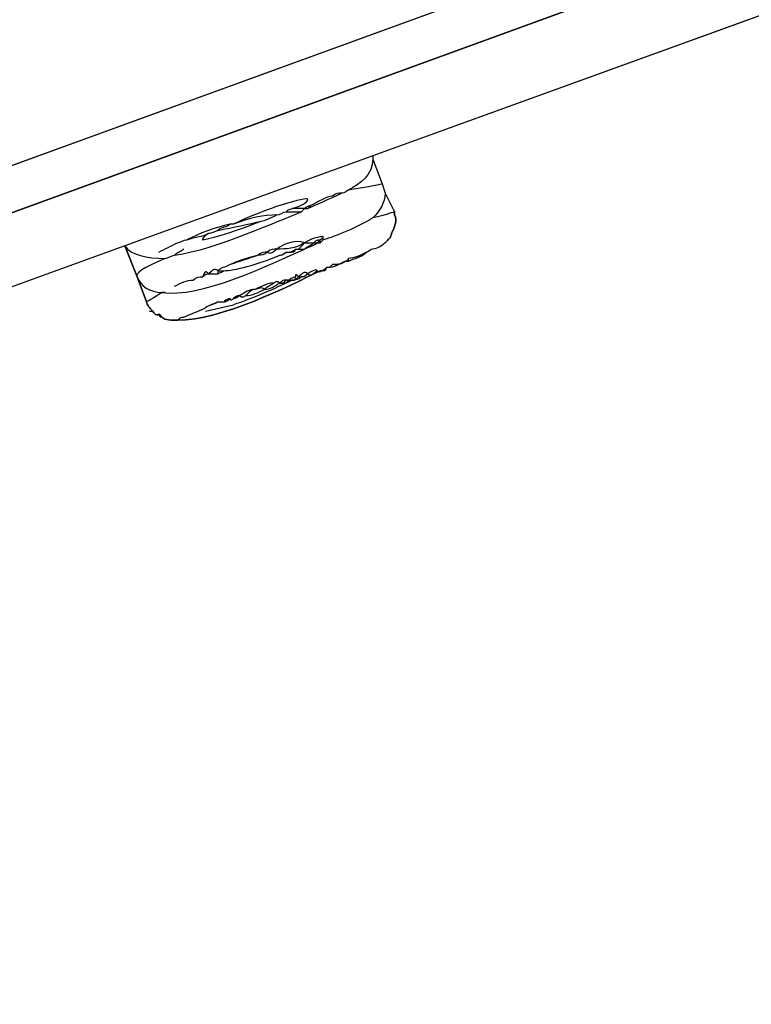
# Model space of a CAD drawing. Units: inches. Extents: x 46 to 216, y 2 to 245.
# Drawn here: x 184 to 185, y 92 to 93 of the extents above; entities that cross this region are included whole.
import ezdxf

# ---------------------------------------------------------------- set-up
doc = ezdxf.new("R2010")
doc.units = ezdxf.units.IN
doc.header["$MEASUREMENT"] = 0
doc.layers.add('Vordergrund', color=7, linetype='Continuous')

msp = doc.modelspace()

# ---------------------------------------------------------------- linework, layer by layer
at = {"layer": 'Vordergrund', "lineweight": 25}
for points in [[(188.3807, 94.8503), (179.3426, 91.5589)], [(188.2573, 94.8574), (179.4519, 91.6542)], [(186.4863, 94.0742), (186.4828, 94.0742), (186.2006, 93.9719), (186.1618, 93.9578), (185.8831, 93.8555), (185.7949, 93.8238), (185.5797, 93.7461), (185.3504, 93.6615), (185.0717, 93.5592), (185.0611, 93.5556), (185.0329, 93.5451), (184.4296, 93.3263), (184.1474, 93.224), (183.5442, 93.0053), (183.5159, 92.9947), (183.5053, 92.9912), (183.2267, 92.8889), (182.9973, 92.8042), (182.7822, 92.7266), (182.694, 92.6949), (182.4153, 92.5926), (182.3765, 92.5785), (182.0942, 92.4761), (182.0907, 92.4761)], [(184.4296, 93.3263), (184.4296, 93.3228), (184.4402, 93.2946), (184.4437, 93.284), (184.4543, 93.2628)], [(184.3555, 93.2664), (184.3591, 93.2699)], [(184.3626, 93.2276), (184.3661, 93.2276)], [(184.3697, 93.2276), (184.3697, 93.2311)], [(184.1474, 93.224), (184.1615, 93.1888)], [(184.4014, 93.2099), (184.4014, 93.2064)], [(184.1615, 93.1888), (184.1721, 93.1605)], [(184.2391, 93.15), (184.2709, 93.157)]]:
    msp.add_lwpolyline(points, dxfattribs=at)
for points, knots in [([(179.4519, 91.6541), (179.4519, 91.6541), (188.2573, 94.8574), (188.2573, 94.8574), (188.2573, 94.8574), (189.0369, 95.1432), (189.0369, 95.1432), (189.0369, 95.1432), (188.7477, 95.9404), (188.7477, 95.9404), (188.7477, 95.9404), (188.5925, 96.0709), (188.5925, 96.0709), (188.5925, 96.0709), (188.4795, 96.3779), (188.4795, 96.3779), (188.4653, 96.4132), (188.4371, 96.4449), (188.402, 96.4625), (188.3772, 96.4731), (188.3596, 96.4943), (188.3489, 96.519), (188.3489, 96.519), (188.3138, 96.6142), (188.3138, 96.6142), (188.3067, 96.6389), (188.3067, 96.6671), (188.3172, 96.6883), (188.3525, 96.7694), (188.3138, 96.8647), (188.2326, 96.8929), (188.162, 96.9176), (188.1055, 96.9705), (188.0702, 97.034), (188.0068, 97.1575), (187.8692, 97.221), (187.7352, 97.1892), (186.698, 96.9423), (185.675, 96.6531), (184.6625, 96.325), (184.6625, 96.325), (184.6625, 96.3284), (184.6625, 96.3284), (184.6625, 96.3284), (184.5848, 96.3073), (184.5848, 96.3073), (184.5848, 96.3073), (184.7577, 96.3708), (184.7577, 96.3708), (184.7577, 96.3708), (184.7366, 96.4308), (184.7366, 96.4308), (184.7295, 96.4555), (184.7083, 96.4731), (184.6871, 96.4837), (184.345, 96.646), (184.0592, 96.9141), (183.8792, 97.2457), (183.8405, 97.3092), (183.7628, 97.3374), (183.6958, 97.3127), (183.6958, 97.3127), (183.6253, 97.288), (183.6253, 97.288), (183.0679, 98.8191), (181.3747, 99.6093), (179.8471, 99.0519), (179.8471, 99.0519), (176.4709, 97.8243), (176.4709, 97.8243), (176.4709, 97.8243), (176.4886, 97.7749), (176.4886, 97.7749), (176.4886, 97.7749), (175.5785, 97.4433), (175.5785, 97.4433), (175.5785, 97.4433), (175.5748, 97.4468), (175.5748, 97.4468), (175.5748, 97.4468), (175.5502, 97.5209), (175.5502, 97.5209), (175.5502, 97.5209), (175.5256, 97.5844), (175.5256, 97.5844), (175.5149, 97.6161), (175.4903, 97.6408), (175.4584, 97.6479), (175.2469, 97.7043), (175.0247, 97.7008), (174.813, 97.6338), (174.7918, 97.6267), (174.7706, 97.6338), (174.7565, 97.6549), (174.7565, 97.6549), (174.7528, 97.6584), (174.7528, 97.662), (174.6894, 97.7961), (174.4707, 97.7114), (174.5236, 97.5667), (174.5236, 97.5667), (174.5131, 97.5914), (174.5131, 97.5914), (174.5024, 97.6161), (174.4777, 97.6302), (174.4531, 97.6232), (171.5356, 96.7694), (168.6781, 95.7287), (165.8946, 94.5081), (165.87, 94.4976), (165.8593, 94.4693), (165.8666, 94.4447), (165.8666, 94.4447), (165.9511, 94.2118), (165.9511, 94.2118), (165.9406, 94.2153), (165.9334, 94.2224), (165.9299, 94.2294), (165.9299, 94.2294), (165.8629, 94.4129), (165.8629, 94.4129), (165.8101, 94.554), (165.5842, 94.487), (165.6266, 94.3388), (165.6301, 94.3141), (165.6195, 94.2894), (165.5947, 94.2788), (165.3937, 94.1942), (165.2173, 94.0566), (165.0938, 93.8767), (165.0763, 93.8485), (165.0692, 93.8132), (165.0833, 93.7849), (165.0833, 93.7849), (165.1186, 93.6897), (165.1186, 93.6897), (165.1186, 93.6897), (165.115, 93.6897), (165.115, 93.6897), (165.115, 93.6897), (164.1307, 93.3298), (164.1307, 93.3298), (164.1307, 93.3298), (164.0674, 93.4992), (164.0674, 93.4992), (164.0674, 93.4992), (163.9156, 93.5698), (163.9156, 93.5698), (163.9156, 93.5698), (163.651, 93.4745), (163.651, 93.4745), (163.651, 93.4745), (163.6334, 93.5274), (163.6334, 93.5274), (163.6334, 93.5274), (163.6123, 93.5839), (163.6123, 93.5839), (163.6123, 93.5839), (163.5453, 93.7673), (163.5453, 93.7673), (163.5453, 93.7673), (163.517, 93.8414), (163.517, 93.8414), (163.517, 93.8414), (163.4922, 93.9084), (163.4922, 93.9084), (163.4853, 93.9296), (163.4639, 93.9402), (163.4429, 93.9331), (163.4429, 93.9331), (159.9081, 92.6455), (159.9081, 92.6455), (159.9081, 92.6455), (159.9045, 92.6384), (159.9045, 92.6384), (159.7246, 92.7231), (159.52, 92.7795), (159.3012, 92.8077), (159.2942, 92.8325), (159.2907, 92.8572), (159.2942, 92.8854), (159.3402, 93.5663), (159.3682, 94.2471), (159.3719, 94.9279), (159.3753, 95.0656), (159.2589, 95.1819), (159.1214, 95.1819), (159.1214, 95.1819), (158.938, 95.1819), (158.938, 95.1819), (158.8003, 95.1819), (158.6839, 95.0656), (158.6875, 94.9279), (158.6909, 94.2471), (158.7156, 93.5663), (158.765, 92.8854), (158.765, 92.8572), (158.765, 92.8325), (158.7579, 92.8077), (158.7579, 92.8077), (158.7545, 92.8077), (158.7545, 92.8077), (158.4899, 92.776), (158.2358, 92.6913), (157.9995, 92.5643), (156.9694, 92.0034), (156.5813, 90.6735), (157.1422, 89.6469), (157.3408, 89.2823), (157.6367, 89.0001), (157.9804, 88.81), (157.9804, 88.81), (157.9528, 88.81), (157.9528, 88.81), (157.9528, 88.81), (157.9528, 56.5172), (157.9528, 56.5172), (157.9528, 56.5172), (160.0521, 56.5172), (160.0521, 56.5172), (160.0521, 56.5172), (160.0521, 88.7859), (160.0521, 88.7859), (160.0547, 88.7873), (160.0573, 88.7883), (160.0597, 88.7896), (160.6631, 89.1177), (161.0017, 89.6539), (161.1109, 90.229), (161.1109, 90.229), (161.1321, 90.2254), (161.1321, 90.2254), (161.1321, 90.2254), (164.3636, 91.4002), (164.3636, 91.4002), (164.3636, 91.4002), (164.3741, 91.3755), (164.3741, 91.3755), (164.3919, 91.3825), (164.4024, 91.4072), (164.3953, 91.4284), (164.3953, 91.4284), (164.3919, 91.4355), (164.3919, 91.4355), (164.3919, 91.439), (164.3919, 91.439), (164.3919, 91.4425), (164.3919, 91.4425), (164.3883, 91.4496), (164.3883, 91.4496), (164.3883, 91.4496), (164.3673, 91.506), (164.3673, 91.506), (164.3673, 91.506), (164.6318, 91.6013), (164.6318, 91.6013), (164.6318, 91.6013), (164.7023, 91.7529), (164.7023, 91.7529), (164.7023, 91.7529), (164.6635, 91.8623), (164.6635, 91.8623), (164.6635, 91.8623), (164.6423, 91.9223), (164.6423, 91.9223), (164.6423, 91.9223), (165.6266, 92.2821), (165.6266, 92.2821), (165.6266, 92.2821), (165.6301, 92.2821), (165.6301, 92.2821), (165.6301, 92.2821), (165.6619, 92.1868), (165.6619, 92.1868), (165.6724, 92.1551), (165.7007, 92.134), (165.7324, 92.1234), (165.9441, 92.067), (166.1663, 92.0705), (166.3744, 92.1375), (166.3992, 92.1446), (166.4204, 92.134), (166.4309, 92.1163), (166.4345, 92.1163), (166.4345, 92.1128), (166.4345, 92.1128), (166.4979, 91.9752), (166.7203, 92.0599), (166.6672, 92.2045), (166.6672, 92.2045), (166.6179, 92.3421), (166.6179, 92.3421), (166.6179, 92.3421), (166.6002, 92.3879), (166.6002, 92.3879), (166.6002, 92.3915), (166.5967, 92.395), (166.5967, 92.4021), (166.5967, 92.4056), (166.6002, 92.4127), (166.6038, 92.4197), (166.6038, 92.4197), (166.692, 92.1833), (166.692, 92.1833), (166.6991, 92.1587), (166.7271, 92.1481), (166.7519, 92.1551), (169.6694, 93.0053), (172.527, 94.046), (175.3103, 95.2701), (175.3314, 95.2807), (175.3456, 95.3054), (175.3351, 95.3301), (175.3351, 95.3301), (175.328, 95.3478), (175.328, 95.3478), (175.3916, 95.2208), (175.6067, 95.2878), (175.5643, 95.4324), (175.5643, 95.436), (175.5607, 95.443), (175.5607, 95.4465), (175.5607, 95.4677), (175.5748, 95.4853), (175.5926, 95.4924), (175.7972, 95.5771), (175.97, 95.7182), (176.0971, 95.8981), (176.1147, 95.9228), (176.1181, 95.9581), (176.1076, 95.9898), (176.1076, 95.9898), (176.083, 96.0533), (176.083, 96.0533), (176.083, 96.0533), (176.0723, 96.0815), (176.0723, 96.0815), (176.0723, 96.0815), (180.3585, 97.6408), (180.3585, 97.6408), (181.1101, 97.9159), (181.9426, 97.5279), (182.2177, 96.7765), (182.2177, 96.7765), (182.1472, 96.7483), (182.1472, 96.7483), (182.0802, 96.7236), (182.0378, 96.6531), (182.052, 96.579), (182.126, 96.2086), (182.0802, 95.824), (181.9214, 95.4783), (181.9107, 95.4536), (181.9073, 95.4289), (181.9179, 95.4042), (181.9179, 95.4042), (181.939, 95.3442), (181.939, 95.3442), (181.939, 95.3442), (182.1012, 95.4042), (182.1012, 95.4042), (182.1012, 95.4042), (182.0413, 95.3724), (182.0413, 95.3724), (182.0413, 95.3724), (182.0413, 95.3689), (182.0413, 95.3689), (181.057, 94.9703), (180.0869, 94.5329), (179.1345, 94.0601), (179.011, 93.9966), (178.944, 93.859), (178.9757, 93.725), (178.9898, 93.6509), (178.9793, 93.5768), (178.944, 93.5098), (178.898, 93.4357), (178.9298, 93.3369), (179.0075, 93.3017), (179.0322, 93.2911), (179.0497, 93.2699), (179.0604, 93.2452), (179.0604, 93.2452), (179.0921, 93.15), (179.0921, 93.15), (179.1026, 93.1253), (179.1026, 93.097), (179.0885, 93.0723), (179.0709, 93.0371), (179.0709, 92.9947), (179.085, 92.9559), (179.085, 92.9559), (179.1944, 92.649), (179.1944, 92.649), (179.1944, 92.649), (179.1626, 92.4514), (179.1626, 92.4514), (179.1626, 92.4514), (179.4519, 91.6541), (179.4519, 91.6541)], [0, 0, 0, 0, 1, 1, 1, 2, 2, 2, 3, 3, 3, 4, 4, 4, 5, 5, 5, 6, 6, 6, 7, 7, 7, 8, 8, 8, 9, 9, 9, 10, 10, 10, 11, 11, 11, 12, 12, 12, 13, 13, 13, 14, 14, 14, 15, 15, 15, 16, 16, 16, 17, 17, 17, 18, 18, 18, 19, 19, 19, 20, 20, 20, 21, 21, 21, 22, 22, 22, 23, 23, 23, 24, 24, 24, 25, 25, 25, 26, 26, 26, 27, 27, 27, 28, 28, 28, 29, 29, 29, 30, 30, 30, 31, 31, 31, 32, 32, 32, 33, 33, 33, 34, 34, 34, 35, 35, 35, 36, 36, 36, 37, 37, 37, 38, 38, 38, 39, 39, 39, 40, 40, 40, 41, 41, 41, 42, 42, 42, 43, 43, 43, 44, 44, 44, 45, 45, 45, 46, 46, 46, 47, 47, 47, 48, 48, 48, 49, 49, 49, 50, 50, 50, 51, 51, 51, 52, 52, 52, 53, 53, 53, 54, 54, 54, 55, 55, 55, 56, 56, 56, 57, 57, 57, 58, 58, 58, 59, 59, 59, 60, 60, 60, 61, 61, 61, 62, 62, 62, 63, 63, 63, 64, 64, 64, 65, 65, 65, 66, 66, 66, 67, 67, 67, 68, 68, 68, 69, 69, 69, 70, 70, 70, 71, 71, 71, 72, 72, 72, 73, 73, 73, 74, 74, 74, 75, 75, 75, 76, 76, 76, 77, 77, 77, 78, 78, 78, 79, 79, 79, 80, 80, 80, 81, 81, 81, 82, 82, 82, 83, 83, 83, 84, 84, 84, 85, 85, 85, 86, 86, 86, 87, 87, 87, 88, 88, 88, 89, 89, 89, 90, 90, 90, 91, 91, 91, 92, 92, 92, 93, 93, 93, 94, 94, 94, 95, 95, 95, 96, 96, 96, 97, 97, 97, 98, 98, 98, 99, 99, 99, 100, 100, 100, 101, 101, 101, 102, 102, 102, 103, 103, 103, 104, 104, 104, 105, 105, 105, 106, 106, 106, 107, 107, 107, 108, 108, 108, 109, 109, 109, 110, 110, 110, 111, 111, 111, 112, 112, 112, 113, 113, 113, 114, 114, 114, 115, 115, 115, 116, 116, 116, 117, 117, 117, 118, 118, 118, 119, 119, 119, 120, 120, 120, 121, 121, 121, 122, 122, 122, 123, 123, 123, 124, 124, 124, 125, 125, 125, 126, 126, 126, 127, 127, 127, 128, 128, 128, 129, 129, 129, 130, 130, 130, 131, 131, 131, 132, 132, 132, 133, 133, 133, 133]), ([(189.1816, 95.1396), (189.1816, 95.1396), (189.1005, 95.1114), (189.1005, 95.1114), (189.0968, 95.1114), (189.0934, 95.1114), (189.0898, 95.1079), (189.0898, 95.1079), (188.3808, 94.8503), (188.3808, 94.8503), (188.3808, 94.8503), (179.3426, 91.5589), (179.3426, 91.5589), (179.2931, 91.5413), (179.3214, 91.4672), (179.3708, 91.4848), (179.3708, 91.4848), (181.4945, 92.2574), (181.4945, 92.2574), (181.498, 92.2539), (181.5016, 92.2504), (181.5087, 92.2539), (181.5121, 92.2504), (181.5157, 92.2504), (181.5192, 92.2504), (181.5474, 92.2469), (181.5862, 92.261), (181.6215, 92.275), (181.6251, 92.275), (181.6286, 92.275), (181.632, 92.2786), (181.6639, 92.2856), (181.7026, 92.2962), (181.7274, 92.3103), (181.7309, 92.3103), (181.7343, 92.3103), (181.7379, 92.3139), (181.7379, 92.3139), (181.745, 92.3174), (181.745, 92.3174), (181.7626, 92.328), (181.7696, 92.3386), (181.7696, 92.3491), (181.7696, 92.3527), (181.7696, 92.3527), (181.7696, 92.3562), (181.7696, 92.3562), (181.7696, 92.3597), (181.7696, 92.3597), (181.7696, 92.3597), (181.812, 92.3738), (181.812, 92.3738), (181.8225, 92.3632), (181.8578, 92.3668), (181.8966, 92.3738), (181.9355, 92.3809), (181.9848, 92.395), (182.0237, 92.4127), (182.0272, 92.4127), (182.0308, 92.4127), (182.0308, 92.4127), (182.0413, 92.4162), (182.052, 92.4197), (182.059, 92.4267), (182.059, 92.4267), (182.0625, 92.4303), (182.0625, 92.4303), (182.0661, 92.4338), (182.0661, 92.4338), (182.0695, 92.4373), (182.073, 92.4409), (182.0766, 92.4409), (182.0802, 92.4444), (182.0837, 92.4479), (182.0837, 92.4479), (182.0871, 92.4514), (182.0871, 92.455), (182.0907, 92.455), (182.0907, 92.4585), (182.0943, 92.462), (182.0943, 92.4655), (182.0943, 92.4691), (182.0943, 92.4691), (182.1012, 92.4514), (182.1012, 92.4514), (182.1048, 92.4409), (182.1119, 92.4373), (182.119, 92.4338), (182.1224, 92.4303), (182.1295, 92.4303), (182.1331, 92.4303), (182.1365, 92.4303), (182.1365, 92.4303), (182.1402, 92.4303), (182.1436, 92.4303), (182.1472, 92.4303), (182.1507, 92.4338), (182.186, 92.4409), (182.2812, 92.4585), (182.3412, 92.4903), (182.3482, 92.4903), (182.3553, 92.4938), (182.3624, 92.4973), (182.3624, 92.4973), (182.3658, 92.4973), (182.3658, 92.4973), (182.3799, 92.5009), (182.3906, 92.5115), (182.3906, 92.5291), (182.3906, 92.5291), (182.3906, 92.5326), (182.3906, 92.5361), (182.3906, 92.5361), (182.3765, 92.5785), (182.3765, 92.5785), (182.3765, 92.5785), (182.4152, 92.5926), (182.4152, 92.5926), (182.4223, 92.5855), (182.4364, 92.582), (182.454, 92.582), (182.4717, 92.582), (182.4929, 92.5855), (182.5139, 92.5926), (182.5212, 92.582), (182.5353, 92.5785), (182.5529, 92.5785), (182.5634, 92.5785), (182.5741, 92.5785), (182.5811, 92.582), (182.5846, 92.582), (182.5916, 92.582), (182.5987, 92.5855), (182.6445, 92.5926), (182.6903, 92.6102), (182.7256, 92.6243), (182.7256, 92.6243), (182.7327, 92.6278), (182.7327, 92.6278), (182.7363, 92.6278), (182.7363, 92.6278), (182.7363, 92.6278), (182.7398, 92.6278), (182.7398, 92.6313), (182.7398, 92.6313), (182.7398, 92.6313), (182.7398, 92.6278), (182.7434, 92.6313), (182.7434, 92.6313), (182.7434, 92.6278), (182.7468, 92.6278), (182.7468, 92.6278), (182.7505, 92.6243), (182.7539, 92.6243), (182.7575, 92.6208), (182.761, 92.6208), (182.7646, 92.6208), (182.7646, 92.6208), (182.768, 92.6208), (182.7716, 92.6208), (182.7716, 92.6208), (182.7751, 92.6208), (182.7785, 92.6208), (182.7785, 92.6243), (182.7821, 92.6243), (182.7858, 92.6243), (182.8033, 92.6243), (182.8245, 92.6313), (182.8492, 92.6384), (182.8598, 92.6419), (182.8703, 92.6455), (182.8808, 92.649), (182.8881, 92.6525), (182.8986, 92.6525), (182.9057, 92.6596), (182.9057, 92.6596), (182.9091, 92.6561), (182.9091, 92.6596), (182.9444, 92.6702), (182.9763, 92.6808), (182.9938, 92.6949), (182.9973, 92.6949), (182.9973, 92.6984), (182.9973, 92.6984), (183.0044, 92.7019), (183.008, 92.7055), (183.008, 92.709), (183.015, 92.7125), (183.0185, 92.7195), (183.0185, 92.7231), (183.0185, 92.7266), (183.0185, 92.7301), (183.0185, 92.7337), (183.0185, 92.7337), (182.9973, 92.8042), (182.9973, 92.8042), (182.9973, 92.8042), (183.2267, 92.8889), (183.2267, 92.8889), (183.2302, 92.8854), (183.2336, 92.8818), (183.2372, 92.8818), (183.2372, 92.8818), (183.2443, 92.8607), (183.2443, 92.8607), (183.2443, 92.8536), (183.2478, 92.8501), (183.2548, 92.8466), (183.2584, 92.843), (183.2619, 92.843), (183.2689, 92.843), (183.2726, 92.8395), (183.2796, 92.8395), (183.2831, 92.8395), (183.2901, 92.8219), (183.3077, 92.8183), (183.3291, 92.8219), (183.3291, 92.8219), (183.3325, 92.8219), (183.3359, 92.8219), (183.3396, 92.8219), (183.343, 92.8254), (183.3501, 92.8254), (183.3678, 92.8254), (183.3854, 92.8325), (183.4066, 92.843), (183.41, 92.8395), (183.41, 92.8395), (183.41, 92.843), (183.4173, 92.843), (183.4241, 92.8466), (183.4278, 92.8501), (183.4489, 92.8536), (183.4736, 92.8642), (183.4913, 92.8748), (183.4948, 92.8713), (183.4948, 92.8748), (183.4948, 92.8748), (183.4982, 92.8748), (183.4982, 92.8783), (183.4982, 92.8783), (183.5018, 92.8748), (183.5018, 92.8748), (183.5018, 92.8783), (183.5054, 92.8783), (183.5054, 92.8783), (183.5054, 92.8783), (183.5123, 92.8818), (183.516, 92.8818), (183.5194, 92.8854), (183.5265, 92.8854), (183.5335, 92.8889), (183.5371, 92.8924), (183.5371, 92.8924), (183.5406, 92.8924), (183.5406, 92.8924), (183.5442, 92.8924), (183.5476, 92.8959), (183.5513, 92.8995), (183.5513, 92.8995), (183.5547, 92.8995), (183.5547, 92.8995), (183.5583, 92.903), (183.5618, 92.903), (183.5618, 92.9065), (183.5688, 92.9136), (183.5723, 92.9242), (183.5654, 92.9348), (183.5654, 92.9348), (183.5442, 93.0053), (183.5442, 93.0053), (183.5442, 93.0053), (184.1474, 93.224), (184.1474, 93.224), (184.1474, 93.224), (184.1616, 93.1888), (184.1616, 93.1888), (184.1616, 93.1888), (184.1721, 93.1605), (184.1721, 93.1605), (184.1721, 93.157), (184.1757, 93.1534), (184.1791, 93.15), (184.1791, 93.15), (184.1828, 93.1429), (184.1862, 93.1464), (184.1896, 93.1429), (184.1896, 93.1429), (184.1896, 93.1429), (184.1933, 93.1394), (184.2003, 93.1394), (184.2074, 93.1394), (184.2568, 93.1394), (184.3343, 93.1782), (184.3696, 93.1958), (184.3733, 93.1958), (184.3733, 93.1958), (184.3767, 93.1994), (184.3767, 93.1994), (184.3802, 93.1994), (184.3802, 93.1994), (184.3838, 93.1994), (184.3908, 93.2029), (184.3979, 93.2064), (184.3979, 93.2064), (184.3979, 93.2064), (184.4013, 93.2064), (184.4084, 93.2099), (184.4155, 93.2099), (184.4225, 93.217), (184.4261, 93.217), (184.4261, 93.2205), (184.4296, 93.2205), (184.4332, 93.2205), (184.4403, 93.224), (184.4437, 93.2276), (184.4473, 93.2311), (184.4508, 93.2346), (184.4508, 93.2382), (184.4542, 93.2452), (184.4578, 93.2522), (184.4542, 93.2593), (184.4542, 93.2593), (184.4542, 93.2628), (184.4542, 93.2628), (184.4542, 93.2628), (184.4437, 93.284), (184.4437, 93.284), (184.4437, 93.284), (184.4403, 93.2946), (184.4403, 93.2946), (184.4403, 93.2946), (184.4296, 93.3228), (184.4296, 93.3228), (184.4296, 93.3228), (184.4296, 93.3263), (184.4296, 93.3263), (184.4296, 93.3263), (185.0328, 93.5451), (185.0328, 93.5451), (185.0328, 93.5451), (185.0611, 93.4781), (185.0611, 93.4781), (185.0647, 93.4675), (185.0788, 93.4569), (185.0929, 93.4604), (185.0929, 93.4604), (185.0964, 93.4604), (185.0964, 93.4604), (185.0998, 93.4604), (185.1035, 93.4639), (185.1069, 93.4639), (185.1281, 93.4639), (185.1563, 93.4781), (185.1739, 93.4886), (185.1739, 93.4886), (185.1775, 93.4886), (185.1775, 93.4886), (185.1846, 93.4886), (185.1916, 93.4921), (185.1987, 93.4957), (185.2092, 93.4992), (185.2199, 93.5027), (185.2304, 93.5062), (185.2375, 93.5098), (185.2411, 93.5098), (185.248, 93.5133), (185.2693, 93.5204), (185.2974, 93.5309), (185.3152, 93.5451), (185.3186, 93.5451), (185.3222, 93.5486), (185.3257, 93.5486), (185.3293, 93.5521), (185.3293, 93.5521), (185.3293, 93.5521), (185.3398, 93.5592), (185.3434, 93.5733), (185.3398, 93.5874), (185.3398, 93.5874), (185.3398, 93.5909), (185.3398, 93.5909), (185.3398, 93.5909), (185.3434, 93.5944), (185.3434, 93.5944), (185.3539, 93.605), (185.361, 93.6156), (185.3539, 93.6297), (185.3539, 93.6297), (185.3468, 93.6474), (185.3468, 93.6474), (185.3503, 93.6509), (185.3503, 93.658), (185.3503, 93.6615), (185.3503, 93.6615), (185.5797, 93.7462), (185.5797, 93.7462), (185.5797, 93.7462), (185.608, 93.6756), (185.608, 93.6756), (185.6114, 93.6685), (185.6149, 93.665), (185.6185, 93.665), (185.6256, 93.6615), (185.6326, 93.6615), (185.6397, 93.6615), (185.6502, 93.6615), (185.6609, 93.6615), (185.675, 93.6685), (185.6926, 93.6721), (185.7103, 93.6791), (185.7279, 93.6861), (185.7454, 93.6897), (185.7632, 93.7003), (185.7808, 93.7073), (185.8125, 93.7179), (185.8443, 93.7321), (185.8653, 93.7462), (185.8653, 93.7462), (185.869, 93.7497), (185.869, 93.7497), (185.869, 93.7497), (185.876, 93.7532), (185.876, 93.7532), (185.8795, 93.7567), (185.8831, 93.7567), (185.8831, 93.7603), (185.8867, 93.7603), (185.8867, 93.7638), (185.8867, 93.7638), (185.8901, 93.7673), (185.8901, 93.7743), (185.8901, 93.7779), (185.8936, 93.7779), (185.8972, 93.7814), (185.9006, 93.7849), (185.9077, 93.7849), (185.9113, 93.7885), (185.9184, 93.792), (185.9218, 93.792), (185.9255, 93.7955), (185.9255, 93.7955), (185.9289, 93.792), (185.9289, 93.792), (185.9289, 93.7955), (185.9289, 93.7991), (185.9325, 93.7991), (185.936, 93.7991), (185.943, 93.7991), (185.9501, 93.8026), (185.9535, 93.8061), (185.9571, 93.8061), (185.9571, 93.8061), (185.9571, 93.8061), (185.9608, 93.8061), (185.9608, 93.8061), (185.9642, 93.8097), (186.0066, 93.8202), (186.0595, 93.8449), (186.0807, 93.8696), (186.0912, 93.8767), (186.0912, 93.8873), (186.0877, 93.8978), (186.116, 93.9084), (186.144, 93.9226), (186.1547, 93.9402), (186.1582, 93.9472), (186.1618, 93.9507), (186.1618, 93.9578), (186.1618, 93.9578), (186.2005, 93.9719), (186.2005, 93.9719), (186.2005, 93.9719), (186.2181, 93.9296), (186.2181, 93.9296), (186.2288, 93.912), (186.2464, 93.9084), (186.2641, 93.9155), (186.2712, 93.919), (186.2782, 93.9226), (186.2853, 93.9261), (186.2887, 93.9296), (186.2994, 93.9296), (186.3099, 93.9366), (186.3135, 93.9366), (186.3135, 93.9366), (186.317, 93.9402), (186.3204, 93.9402), (186.3277, 93.9402), (186.3311, 93.9437), (186.3382, 93.9437), (186.3416, 93.9472), (186.3487, 93.9507), (186.3664, 93.9543), (186.384, 93.9613), (186.4017, 93.9684), (186.4228, 93.979), (186.4439, 93.986), (186.4581, 93.9966), (186.4651, 94.0002), (186.4687, 94.0037), (186.4758, 94.0108), (186.4793, 94.0108), (186.4793, 94.0108), (186.4827, 94.0142), (186.4827, 94.0142), (186.4863, 94.0178), (186.4863, 94.0178), (186.4968, 94.0248), (186.4968, 94.0389), (186.4934, 94.0495), (186.4934, 94.0495), (186.4827, 94.0742), (186.4827, 94.0742), (186.4827, 94.0742), (186.4863, 94.0742), (186.4863, 94.0742), (186.4899, 94.0707), (186.4934, 94.0636), (186.4968, 94.0601), (186.4968, 94.0601), (186.5004, 94.0601), (186.5004, 94.0601), (186.5075, 94.0566), (186.518, 94.0566), (186.5287, 94.0601), (186.5287, 94.0601), (186.5299, 94.0608), (186.5309, 94.0609), (186.558, 94.0633), (186.591, 94.0742), (186.6239, 94.0919), (186.6345, 94.0954), (186.6451, 94.099), (186.6522, 94.1024), (186.7015, 94.1201), (186.758, 94.1448), (186.765, 94.1766), (186.765, 94.1766), (186.8074, 94.1906), (186.8074, 94.1906), (186.8215, 94.1624), (186.8496, 94.1766), (186.8708, 94.1836), (186.8778, 94.1871), (186.8815, 94.1906), (186.8885, 94.1906), (186.8885, 94.1906), (186.892, 94.1906), (186.892, 94.1906), (186.9378, 94.2083), (187.0296, 94.2365), (187.0649, 94.2718), (187.0684, 94.2718), (187.072, 94.2718), (187.072, 94.2753), (187.079, 94.2788), (187.0825, 94.2859), (187.0825, 94.293), (187.0825, 94.293), (188.409, 94.7763), (188.409, 94.7763), (188.409, 94.7763), (189.2062, 95.0656), (189.2062, 95.0656), (189.2557, 95.0832), (189.2274, 95.1573), (189.1816, 95.1396)], [0, 0, 0, 0, 1, 1, 1, 2, 2, 2, 3, 3, 3, 4, 4, 4, 5, 5, 5, 6, 6, 6, 7, 7, 7, 8, 8, 8, 9, 9, 9, 10, 10, 10, 11, 11, 11, 12, 12, 12, 13, 13, 13, 14, 14, 14, 15, 15, 15, 16, 16, 16, 17, 17, 17, 18, 18, 18, 19, 19, 19, 20, 20, 20, 21, 21, 21, 22, 22, 22, 23, 23, 23, 24, 24, 24, 25, 25, 25, 26, 26, 26, 27, 27, 27, 28, 28, 28, 29, 29, 29, 30, 30, 30, 31, 31, 31, 32, 32, 32, 33, 33, 33, 34, 34, 34, 35, 35, 35, 36, 36, 36, 37, 37, 37, 38, 38, 38, 39, 39, 39, 40, 40, 40, 41, 41, 41, 42, 42, 42, 43, 43, 43, 44, 44, 44, 45, 45, 45, 46, 46, 46, 47, 47, 47, 48, 48, 48, 49, 49, 49, 50, 50, 50, 51, 51, 51, 52, 52, 52, 53, 53, 53, 54, 54, 54, 55, 55, 55, 56, 56, 56, 57, 57, 57, 58, 58, 58, 59, 59, 59, 60, 60, 60, 61, 61, 61, 62, 62, 62, 63, 63, 63, 64, 64, 64, 65, 65, 65, 66, 66, 66, 67, 67, 67, 68, 68, 68, 69, 69, 69, 70, 70, 70, 71, 71, 71, 72, 72, 72, 73, 73, 73, 74, 74, 74, 75, 75, 75, 76, 76, 76, 77, 77, 77, 78, 78, 78, 79, 79, 79, 80, 80, 80, 81, 81, 81, 82, 82, 82, 83, 83, 83, 84, 84, 84, 85, 85, 85, 86, 86, 86, 87, 87, 87, 88, 88, 88, 89, 89, 89, 90, 90, 90, 91, 91, 91, 92, 92, 92, 93, 93, 93, 94, 94, 94, 95, 95, 95, 96, 96, 96, 97, 97, 97, 98, 98, 98, 99, 99, 99, 100, 100, 100, 101, 101, 101, 102, 102, 102, 103, 103, 103, 104, 104, 104, 105, 105, 105, 106, 106, 106, 107, 107, 107, 108, 108, 108, 109, 109, 109, 110, 110, 110, 111, 111, 111, 112, 112, 112, 113, 113, 113, 114, 114, 114, 115, 115, 115, 116, 116, 116, 117, 117, 117, 118, 118, 118, 119, 119, 119, 120, 120, 120, 121, 121, 121, 122, 122, 122, 123, 123, 123, 124, 124, 124, 125, 125, 125, 126, 126, 126, 127, 127, 127, 128, 128, 128, 129, 129, 129, 130, 130, 130, 131, 131, 131, 132, 132, 132, 133, 133, 133, 134, 134, 134, 135, 135, 135, 136, 136, 136, 137, 137, 137, 138, 138, 138, 139, 139, 139, 140, 140, 140, 141, 141, 141, 142, 142, 142, 143, 143, 143, 144, 144, 144, 145, 145, 145, 146, 146, 146, 147, 147, 147, 148, 148, 148, 149, 149, 149, 150, 150, 150, 151, 151, 151, 152, 152, 152, 153, 153, 153, 154, 154, 154, 155, 155, 155, 156, 156, 156, 157, 157, 157, 158, 158, 158, 159, 159, 159, 160, 160, 160, 161, 161, 161, 162, 162, 162, 163, 163, 163, 164, 164, 164, 165, 165, 165, 166, 166, 166, 167, 167, 167, 168, 168, 168, 169, 169, 169, 170, 170, 170, 171, 171, 171, 172, 172, 172, 173, 173, 173, 174, 174, 174, 175, 175, 175, 176, 176, 176, 177, 177, 177, 178, 178, 178, 179, 179, 179, 180, 180, 180, 181, 181, 181, 182, 182, 182, 183, 183, 183, 184, 184, 184, 185, 185, 185, 186, 186, 186, 187, 187, 187, 188, 188, 188, 189, 189, 189, 189]), ([(184.4296, 93.3228), (184.4296, 93.3052), (184.4155, 93.2946), (184.4014, 93.2875), (184.3979, 93.284), (184.3943, 93.284), (184.3943, 93.284), (184.3802, 93.277), (184.3626, 93.2699), (184.3555, 93.2664)], [0, 0, 0, 0, 1, 1, 1, 2, 2, 2, 3, 3, 3, 3]), ([(184.4437, 93.284), (184.4437, 93.2734), (184.4367, 93.2628), (184.4296, 93.2558), (184.412, 93.2452), (184.3873, 93.2346), (184.3732, 93.2311), (184.3732, 93.2311), (184.3697, 93.2276), (184.3697, 93.2276)], [0, 0, 0, 0, 1, 1, 1, 2, 2, 2, 3, 3, 3, 3]), ([(184.3555, 93.277), (184.3555, 93.2805), (184.3062, 93.2664), (184.2709, 93.2487), (184.2709, 93.2487), (184.2709, 93.2487), (184.2673, 93.2487), (184.2638, 93.2452), (184.2568, 93.2452), (184.2532, 93.2417), (184.2462, 93.2381), (184.2427, 93.2381), (184.2427, 93.2381), (184.2356, 93.2346), (184.2356, 93.2311), (184.2356, 93.2311)], [0, 0, 0, 0, 1, 1, 1, 2, 2, 2, 3, 3, 3, 4, 4, 4, 5, 5, 5, 5]), ([(184.2356, 93.2311), (184.2391, 93.2311), (184.2673, 93.2381), (184.3026, 93.2523), (184.3062, 93.2523), (184.3132, 93.2558), (184.3203, 93.2593), (184.3238, 93.2593), (184.3273, 93.2628), (184.3308, 93.2628), (184.3344, 93.2664), (184.3379, 93.2664), (184.3379, 93.2664), (184.3485, 93.2699), (184.3555, 93.2734), (184.3555, 93.277)], [0, 0, 0, 0, 1, 1, 1, 2, 2, 2, 3, 3, 3, 4, 4, 4, 5, 5, 5, 5]), ([(184.1474, 93.224), (184.1545, 93.2135), (184.1721, 93.2099), (184.1933, 93.2099), (184.1968, 93.2099), (184.2003, 93.2135), (184.2038, 93.2135), (184.2532, 93.2205), (184.3203, 93.2523), (184.3485, 93.2628), (184.3485, 93.2628), (184.352, 93.2664), (184.352, 93.2664), (184.3555, 93.2664), (184.3555, 93.2664), (184.3555, 93.2664)], [0, 0, 0, 0, 1, 1, 1, 2, 2, 2, 3, 3, 3, 4, 4, 4, 5, 5, 5, 5]), ([(184.3591, 93.2699), (184.3555, 93.2699), (184.352, 93.2664), (184.352, 93.2664), (184.345, 93.2664), (184.3414, 93.2664), (184.3379, 93.2664)], [0, 0, 0, 0, 1, 1, 1, 2, 2, 2, 2]), ([(184.4437, 93.2276), (184.4473, 93.2311), (184.4508, 93.2346), (184.4508, 93.2381), (184.4543, 93.2452), (184.4578, 93.2523), (184.4543, 93.2593), (184.4543, 93.2593), (184.4543, 93.2628), (184.4543, 93.2628)], [0, 0, 0, 0, 1, 1, 1, 2, 2, 2, 3, 3, 3, 3]), ([(184.1862, 93.217), (184.1933, 93.2205), (184.2003, 93.224), (184.2074, 93.2276), (184.2109, 93.2276), (184.2144, 93.2311), (184.218, 93.2311), (184.2285, 93.2346), (184.2356, 93.2346), (184.2427, 93.2381)], [0, 0, 0, 0, 1, 1, 1, 2, 2, 2, 3, 3, 3, 3]), ([(184.1615, 93.1888), (184.165, 93.1782), (184.1756, 93.1711), (184.1897, 93.1711), (184.2321, 93.1641), (184.3132, 93.2029), (184.352, 93.2205), (184.3591, 93.224), (184.3626, 93.224), (184.3661, 93.2276), (184.3697, 93.2276), (184.3697, 93.2276), (184.3697, 93.2276)], [0, 0, 0, 0, 1, 1, 1, 2, 2, 2, 3, 3, 3, 4, 4, 4, 4]), ([(184.2497, 93.1923), (184.2497, 93.1923), (184.2497, 93.1923), (184.2532, 93.1923), (184.2532, 93.1923), (184.2603, 93.1958), (184.2603, 93.1958), (184.2709, 93.1958), (184.2991, 93.2029), (184.3238, 93.2135), (184.3238, 93.2135), (184.3273, 93.2135), (184.3308, 93.217), (184.3308, 93.217), (184.3308, 93.217), (184.3344, 93.217), (184.3344, 93.217), (184.3379, 93.217), (184.3414, 93.2205), (184.3414, 93.2205), (184.3414, 93.2205), (184.345, 93.2205), (184.3485, 93.224), (184.352, 93.2276), (184.352, 93.2276), (184.3555, 93.2276), (184.3591, 93.2276), (184.3626, 93.2276), (184.3661, 93.2311), (184.3661, 93.2311), (184.3697, 93.2311), (184.3732, 93.2346), (184.3732, 93.2311), (184.3732, 93.2311), (184.3732, 93.2311), (184.3732, 93.2346), (184.3732, 93.2346)], [0, 0, 0, 0, 1, 1, 1, 2, 2, 2, 3, 3, 3, 4, 4, 4, 5, 5, 5, 6, 6, 6, 7, 7, 7, 8, 8, 8, 9, 9, 9, 10, 10, 10, 11, 11, 11, 12, 12, 12, 12]), ([(184.3732, 93.2346), (184.3732, 93.2346), (184.3626, 93.2346), (184.352, 93.2276), (184.3414, 93.2311), (184.3308, 93.2276), (184.3203, 93.2205), (184.3167, 93.2205), (184.3132, 93.2205), (184.3097, 93.217), (184.3062, 93.217), (184.3026, 93.217), (184.2991, 93.2135), (184.285, 93.2099), (184.2744, 93.2064), (184.2673, 93.2029), (184.2603, 93.1993), (184.2568, 93.1993), (184.2532, 93.1958), (184.2532, 93.1958), (184.2532, 93.1923), (184.2532, 93.1923)], [0, 0, 0, 0, 1, 1, 1, 2, 2, 2, 3, 3, 3, 4, 4, 4, 5, 5, 5, 6, 6, 6, 7, 7, 7, 7]), ([(184.352, 93.2276), (184.3414, 93.2205), (184.3308, 93.2205), (184.3203, 93.2205), (184.3167, 93.217), (184.3132, 93.2135), (184.3097, 93.217), (184.3062, 93.2135), (184.3026, 93.2135), (184.2991, 93.2135), (184.2885, 93.2099), (184.2779, 93.2064), (184.2673, 93.2029)], [0, 0, 0, 0, 1, 1, 1, 2, 2, 2, 3, 3, 3, 4, 4, 4, 4]), ([(184.345, 93.2205), (184.3485, 93.2205), (184.3485, 93.2205), (184.352, 93.2205), (184.3555, 93.224), (184.3591, 93.224), (184.3626, 93.2276)], [0, 0, 0, 0, 1, 1, 1, 2, 2, 2, 2]), ([(184.4296, 93.2205), (184.4261, 93.2205), (184.4261, 93.217), (184.4226, 93.217), (184.4155, 93.2135), (184.4085, 93.2099), (184.4014, 93.2099), (184.4014, 93.2099), (184.4014, 93.2064), (184.3979, 93.2064), (184.3943, 93.2029), (184.3908, 93.2029), (184.3838, 93.2029), (184.3838, 93.2029), (184.3802, 93.1993), (184.3802, 93.1993), (184.3802, 93.1993), (184.3767, 93.1993), (184.3767, 93.1993), (184.3732, 93.1958), (184.3732, 93.1958), (184.3697, 93.1958), (184.3697, 93.1923), (184.3661, 93.1958), (184.3661, 93.1958), (184.3626, 93.1923), (184.3591, 93.1888), (184.3555, 93.1923), (184.352, 93.1888), (184.352, 93.1888), (184.3485, 93.1888), (184.345, 93.1852), (184.3414, 93.1852), (184.3379, 93.1852), (184.3167, 93.1746), (184.292, 93.1641), (184.2709, 93.157)], [0, 0, 0, 0, 1, 1, 1, 2, 2, 2, 3, 3, 3, 4, 4, 4, 5, 5, 5, 6, 6, 6, 7, 7, 7, 8, 8, 8, 9, 9, 9, 10, 10, 10, 11, 11, 11, 12, 12, 12, 12]), ([(184.4226, 93.217), (184.4155, 93.2099), (184.4085, 93.2099), (184.4014, 93.2064), (184.3979, 93.2064), (184.3979, 93.2064), (184.3979, 93.2064), (184.3908, 93.2029), (184.3838, 93.1993), (184.3802, 93.1993)], [0, 0, 0, 0, 1, 1, 1, 2, 2, 2, 3, 3, 3, 3]), ([(184.2038, 93.1782), (184.2109, 93.1817), (184.218, 93.1852), (184.225, 93.1852), (184.2285, 93.1888), (184.2321, 93.1888), (184.2356, 93.1888), (184.2391, 93.1923), (184.2427, 93.1923), (184.2427, 93.1923), (184.2462, 93.1923), (184.2462, 93.1923), (184.2497, 93.1923)], [0, 0, 0, 0, 1, 1, 1, 2, 2, 2, 3, 3, 3, 4, 4, 4, 4]), ([(184.2074, 93.1394), (184.2568, 93.1394), (184.3344, 93.1782), (184.3697, 93.1958), (184.3732, 93.1958), (184.3767, 93.1958), (184.3767, 93.1993)], [0, 0, 0, 0, 1, 1, 1, 2, 2, 2, 2]), ([(184.2532, 93.1958), (184.2497, 93.1993), (184.2462, 93.1958), (184.2427, 93.1923), (184.2391, 93.1958), (184.2391, 93.1958), (184.2356, 93.1888)], [0, 0, 0, 0, 1, 1, 1, 2, 2, 2, 2]), ([(184.3661, 93.1958), (184.3661, 93.1958), (184.3661, 93.1993), (184.3555, 93.1923), (184.352, 93.1958), (184.3485, 93.1923), (184.345, 93.1888), (184.3414, 93.1923), (184.3414, 93.1923), (184.3414, 93.1888), (184.3379, 93.1888), (184.3344, 93.1852), (184.3344, 93.1852), (184.3344, 93.1852), (184.3308, 93.1852), (184.3308, 93.1852), (184.3273, 93.1852), (184.3273, 93.1852), (184.3238, 93.1817), (184.3238, 93.1817), (184.3203, 93.1852), (184.3167, 93.1817), (184.3097, 93.1817), (184.3026, 93.1782), (184.2956, 93.1746), (184.2885, 93.1746), (184.285, 93.1711), (184.2779, 93.1676), (184.2779, 93.1676), (184.2744, 93.1676), (184.2709, 93.1641)], [0, 0, 0, 0, 1, 1, 1, 2, 2, 2, 3, 3, 3, 4, 4, 4, 5, 5, 5, 6, 6, 6, 7, 7, 7, 8, 8, 8, 9, 9, 9, 10, 10, 10, 10]), ([(184.2603, 93.1605), (184.2603, 93.1605), (184.2638, 93.1605), (184.2673, 93.1641), (184.2673, 93.1641), (184.2673, 93.1605), (184.2709, 93.1641), (184.2709, 93.1641), (184.2744, 93.1641), (184.2779, 93.1676), (184.2779, 93.1676), (184.2815, 93.1641), (184.285, 93.1676), (184.292, 93.1676), (184.2991, 93.1711), (184.3062, 93.1746), (184.3132, 93.1746), (184.3167, 93.1782), (184.3238, 93.1817), (184.3238, 93.1817), (184.3273, 93.1817), (184.3273, 93.1817), (184.3308, 93.1817), (184.3308, 93.1817), (184.3344, 93.1852), (184.3344, 93.1852), (184.3379, 93.1852), (184.3379, 93.1852), (184.3414, 93.1852), (184.3414, 93.1852), (184.345, 93.1888), (184.345, 93.1888), (184.3485, 93.1888), (184.3485, 93.1888)], [0, 0, 0, 0, 1, 1, 1, 2, 2, 2, 3, 3, 3, 4, 4, 4, 5, 5, 5, 6, 6, 6, 7, 7, 7, 8, 8, 8, 9, 9, 9, 10, 10, 10, 11, 11, 11, 11]), ([(184.3167, 93.1817), (184.3132, 93.1782), (184.3097, 93.1782), (184.3062, 93.1746), (184.3026, 93.1782), (184.2991, 93.1746), (184.2956, 93.1746), (184.292, 93.1746), (184.2885, 93.1711), (184.285, 93.1676)], [0, 0, 0, 0, 1, 1, 1, 2, 2, 2, 3, 3, 3, 3]), ([(184.1933, 93.1711), (184.1933, 93.1711), (184.1897, 93.1711), (184.1897, 93.1711), (184.1792, 93.1641), (184.1721, 93.1605), (184.1721, 93.1605)], [0, 0, 0, 0, 1, 1, 1, 2, 2, 2, 2]), ([(184.2144, 93.1429), (184.2215, 93.1464), (184.2321, 93.15), (184.2391, 93.1535), (184.2427, 93.157), (184.2462, 93.157), (184.2532, 93.1605)], [0, 0, 0, 0, 1, 1, 1, 2, 2, 2, 2]), ([(184.1756, 93.15), (184.1756, 93.15), (184.1792, 93.15), (184.1792, 93.15), (184.1792, 93.15), (184.1827, 93.1429), (184.1862, 93.1464), (184.1862, 93.1464), (184.1862, 93.1429), (184.1897, 93.1429), (184.1933, 93.1394), (184.2003, 93.1394), (184.2074, 93.1394), (184.2109, 93.1429), (184.2109, 93.1429), (184.2144, 93.1429)], [0, 0, 0, 0, 1, 1, 1, 2, 2, 2, 3, 3, 3, 4, 4, 4, 5, 5, 5, 5])]:
    msp.add_open_spline(points, degree=3, knots=knots, dxfattribs=at)
for points in [[(184.4402, 93.2946), (184.4402, 93.2946), (184.4261, 93.2911), (184.4014, 93.2875)], [(184.3943, 93.284), (184.3908, 93.284), (184.3873, 93.284), (184.3838, 93.2805)], [(184.3838, 93.2805), (184.3767, 93.2805), (184.3661, 93.2734), (184.3591, 93.2699)], [(184.3203, 93.2593), (184.3062, 93.2593), (184.2885, 93.2558), (184.2709, 93.2487)], [(184.3308, 93.2628), (184.3379, 93.2628), (184.345, 93.2628), (184.3485, 93.2628)], [(184.4543, 93.2628), (184.4543, 93.2628), (184.4437, 93.2593), (184.4296, 93.2558)], [(184.4543, 93.2593), (184.4578, 93.2523), (184.4543, 93.2452), (184.4508, 93.2381)], [(184.2673, 93.2487), (184.2497, 93.2452), (184.2321, 93.2381), (184.218, 93.2311)], [(184.2532, 93.2417), (184.2709, 93.2452), (184.2885, 93.2487), (184.3026, 93.2523)], [(184.3697, 93.2311), (184.3661, 93.2276), (184.3661, 93.2276), (184.3661, 93.2276)], [(184.4437, 93.2276), (184.4402, 93.224), (184.4332, 93.2205), (184.4296, 93.2205)], [(184.2144, 93.2205), (184.2109, 93.217), (184.2074, 93.217), (184.2038, 93.2135)], [(184.3238, 93.2135), (184.3273, 93.2135), (184.3308, 93.217), (184.3308, 93.217)], [(184.3344, 93.217), (184.3379, 93.217), (184.3414, 93.217), (184.3414, 93.2205)], [(184.1933, 93.2099), (184.1686, 93.1993), (184.158, 93.1923), (184.1615, 93.1888)], [(184.2532, 93.1958), (184.2568, 93.1958), (184.2568, 93.1958), (184.2603, 93.1958)], [(184.3273, 93.1817), (184.3308, 93.1852), (184.3308, 93.1852), (184.3308, 93.1852)], [(184.3379, 93.1852), (184.3414, 93.1852), (184.3414, 93.1852), (184.3414, 93.1888)], [(184.1721, 93.1605), (184.1721, 93.157), (184.1756, 93.1535), (184.1792, 93.15)], [(184.2532, 93.1605), (184.2497, 93.157), (184.2427, 93.157), (184.2391, 93.1535)], [(184.2532, 93.1605), (184.2568, 93.1605), (184.2568, 93.1605), (184.2603, 93.1605)], [(184.2673, 93.1641), (184.2638, 93.1641), (184.2603, 93.1605), (184.2603, 93.1605)], [(184.1862, 93.1464), (184.1897, 93.1429), (184.1897, 93.1429), (184.1897, 93.1429)]]:
    msp.add_open_spline(points, degree=3, dxfattribs=at)

doc.saveas('drawing.dxf')
